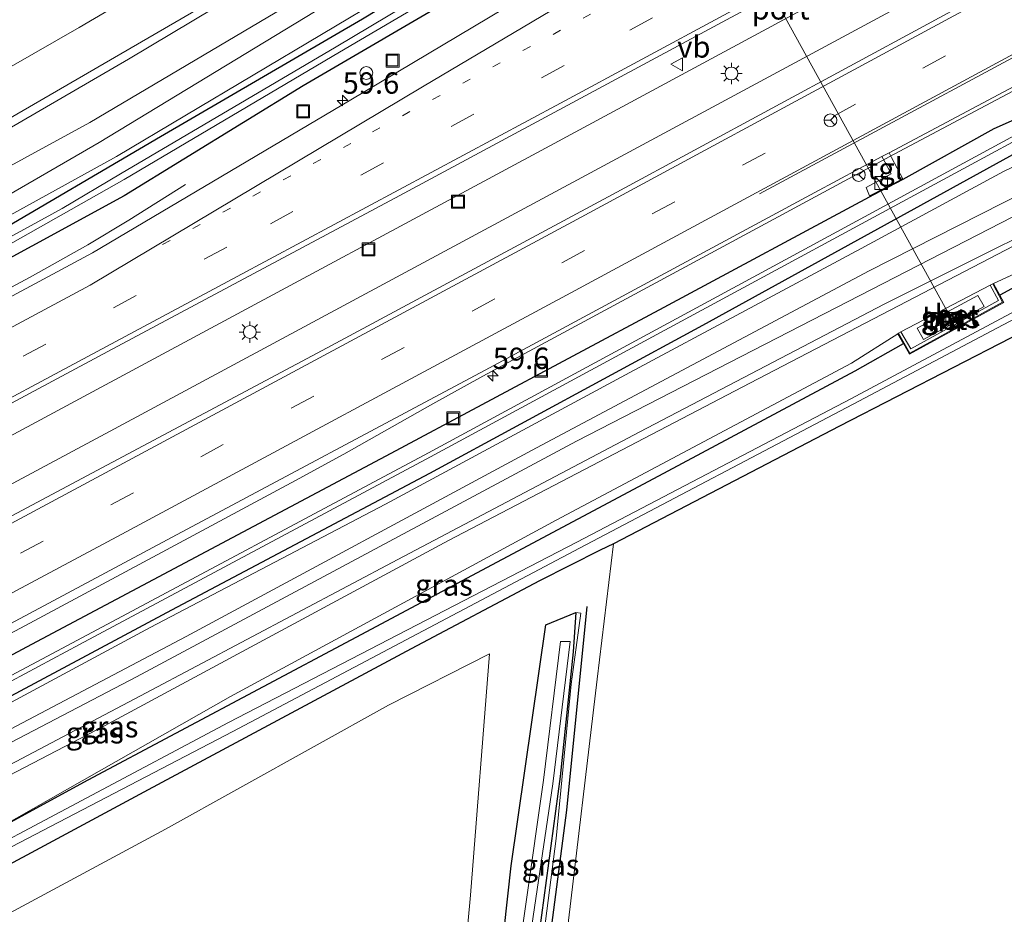
# Model space of a CAD drawing. Units: metres. Extents: x 109996 to 120000, y 393749 to 400001.
# Drawn here: x 113358 to 113473, y 393904 to 394009 of the extents above; entities that cross this region are included whole.
import ezdxf
from ezdxf.enums import TextEntityAlignment as Align

# ---------------------------------------------------------------- set-up
doc = ezdxf.new("R2010")
doc.units = ezdxf.units.M
doc.linetypes.add('VW-1-3_STREEP', pattern=[4, 1, -3])
doc.linetypes.add('VW-3-9_STREEP', pattern=[12, 3, -9])
doc.layers.get('0').update_dxf_attribs({"lineweight": 25})
for name, color, linetype, lineweight in [('B-ME-AM-KILOMETR-S-B1', 7, 'Continuous', 18), ('B-ME-BV-GELEIDECONSTRUCTIE-GELEIDERAIL-L-B1', 213, 'BV-GELEIDERAIL', 18), ('B-ME-GR-BOMENSTRUIKEN-GV-B6', 93, 'Continuous', 18), ('B-ME-GW-KRUINLIJN-L-B1', 93, 'Continuous', 18), ('B-ME-GW-TEENLIJN-L-B1', 93, 'Continuous', 18), ('B-ME-IE-GRASLAND-GV-B6', 93, 'Continuous', 18), ('B-ME-IE-GRONDWERKLIJN-GROND_INGERICHT-GV-B6', 253, 'Continuous', 18), ('B-ME-IE-INRICHTINGSELEMENT-S-B1', 253, 'Continuous', 18), ('B-ME-IE-MEUBILAIR_WEGMEUBILAIR-LICHTMAST-S-B1', 8, 'Continuous', 18), ('B-ME-MW-MUUR-GV-B6', 8, 'IE-TERREINAFSCHEIDING-KUNSTMATIG', 18), ('B-ME-OG-WATER-GV-B6', 153, 'Continuous', 18), ('B-ME-VH-VERH_SOORT-BETON-OVERIG-GV-B6', 8, 'IE-TERREINAFSCHEIDING-NATUURLIJK-HOUTWAL', 18), ('B-ME-VH-VERH_SOORT-BITUMEN-GV-B6', 8, 'IE-TERREINAFSCHEIDING-NATUURLIJK-HOUTWAL', 18), ('B-ME-VH-VERH_SOORT-TEGELS-GV-B6', 8, 'Continuous', 18), ('B-ME-VW-MARKERING-13STREEP-045-L-B1', 255, 'VW-1-3_STREEP', 18), ('B-ME-VW-MARKERING-39STREEP-015-L-B1', 255, 'VW-3-9_STREEP', 18), ('B-ME-VW-MARKERING-STREEP-015-L-B1', 7, 'Continuous', 18), ('B-ME-VW-MEUBILAIR_WEGMEUBILAIR-PORTAAL-L-B1', 8, 'Continuous', 18), ('B-ME-VW-MEUBILAIR_WEGMEUBILAIR-RONA-S-B1', 8, 'Continuous', 18), ('B-ME-VW-MEUBILAIR_WEGMEUBILAIR-VERKEERSBORD-S-B1', 8, 'Continuous', 18)]:
    doc.layers.add(name, color=color, linetype=linetype, lineweight=lineweight)
doc.layers.add('B-ME-GR-BOMENRIJ-L-B1', color=10, linetype='Continuous')
doc.layers.add('B-ME-GW-INSTEEKWATERGANG-L-B1', color=10, linetype='Continuous')
doc.styles.add('NLCS-ISO', font='NLCS-ISO.TTF')
doc.linetypes.add('BV-GELEIDERAIL', pattern='A,10,-3,[108,NLCS.SHX,S=1,R=0,X=0,Y=0],-3', length=16)
doc.linetypes.add('IE-TERREINAFSCHEIDING-KUNSTMATIG', pattern='A,4,[82,NLCS.SHX,S=0.75,R=90,X=0,Y=0],4,-2', length=10)
doc.linetypes.add('IE-TERREINAFSCHEIDING-NATUURLIJK-HOUTWAL', pattern='A,7,-1.5,[67,NLCS.SHX,S=0.75,R=45,X=0,Y=0],-1.5,7,-1.5,[70,NLCS.SHX,S=0.75,R=0,X=0,Y=0],-1.5', length=20)

# ---------------------------------------------------------------- blocks, each defined once
blk = doc.blocks.new('hecto')
for p, q in [((0, 0.625), (-0.625, 0)), ((0, -0.625), (0, 0.625)), ((-0.625, 0), (0.625, 0)), ((0.625, 0), (0, -0.625))]:
    blk.add_line(p, q)
blk = doc.blocks.new('dtb')
blk.add_circle((0, 0), 0.75)
blk = doc.blocks.new('kast')
blk.add_line((-0.75, -0.75), (0.75, 0.75))
blk.add_lwpolyline([(-0.75, 0.75), (0.75, 0.75), (0.75, -0.75), (-0.75, -0.75)], close=True)
blk = doc.blocks.new('lantaarnpaal')
for p, q in [((0, 0.75), (0, 1.25)), ((-0.75, 0), (-1.25, 0)), ((-0.88, 0.88), (-0.53, 0.53)), ((0.53, 0.53), (0.88, 0.88)), ((0.75, 0), (1.25, 0)), ((-0.53, -0.53), (-0.88, -0.88)), ((0, -0.75), (0, -1.25)), ((0.53, -0.53), (0.88, -0.88))]:
    blk.add_line(p, q)
blk.add_circle((0, 0), 0.75)
blk = doc.blocks.new('put')
for p, q in [((0.75, 0.75), (-0.75, 0.75)), ((-0.75, 0.75), (-0.75, -0.75)), ((0.75, -0.75), (0.75, 0.75)), ((-0.75, -0.75), (0.75, -0.75))]:
    blk.add_line(p, q)
blk.add_lwpolyline([(-0.625, 0.625), (0.625, 0.625), (0.625, -0.625), (-0.625, -0.625)], close=True)
blk = doc.blocks.new('verkeersbord')
for p, q in [((0, 0.75), (-0.75, -0.625)), ((0.75, -0.625), (0, 0.75)), ((-0.75, -0.625), (0.75, -0.625))]:
    blk.add_line(p, q)
blk = doc.blocks.new('wegwijzer')
for q in [(-0.53, -0.53), (0, 0.75), (0.53, -0.53)]:
    blk.add_line((0, 0), q)
blk.add_circle((0, 0), 0.75)

msp = doc.modelspace()

# ---------------------------------------------------------------- linework, layer by layer
at = {"layer": 'B-ME-BV-GELEIDECONSTRUCTIE-GELEIDERAIL-L-B1'}
for points in [[(113493.183, 394033.281, 4.775), (113465.392, 394018.233, 4.771), (113419.645, 393993.523, 4.729), (113373.869, 393968.91, 4.744), (113334.004, 393947.463, 4.732), (113297.496, 393928.032, 4.711), (113258.69, 393907.403, 4.72), (113223.178, 393888.751, 4.598), (113188.31, 393870.318, 4.594), (113158.794, 393854.884, 4.687)], [(113496.152, 394029.156, 4.766), (113473.691, 394016.951, 4.734), (113424.41, 393990.376, 4.773), (113369.254, 393960.716, 4.752), (113323.397, 393936.14, 4.74), (113276.327, 393911.143, 4.717), (113227.977, 393885.596, 4.715), (113189.027, 393865.11, 4.717), (113161.37, 393850.693, 4.705)], [(113504.951, 394015.49, 4.6), (113495.847, 394010.985, 4.608), (113476.76, 394001.525, 4.612), (113460.403, 393992.835, 4.638), (113446.333, 393985.219, 4.614), (113412.33, 393966.881, 4.605), (113406.469, 393963.63, 4.428), (113396.086, 393957.769, 3.789)], [(113377.5586, 393989.3075, 3.862), (113370.9588, 393985.1074, 4.3446), (113366.1567, 393982.2471, 4.5539), (113359.3996, 393978.4755, 4.556), (113344.7629, 393970.6254, 4.5629), (113333.6038, 393964.6385, 4.5303), (113319.3707, 393957.0209, 4.5445), (113308.4735, 393951.2353, 4.5548), (113289.5169, 393941.1419, 4.5328), (113277.2622, 393934.6432, 4.5507), (113269.3794, 393930.4697, 4.5543), (113251.4894, 393921.0178, 4.5393), (113229.5742, 393909.3969, 4.576), (113213.4799, 393900.8987, 4.5568), (113201.4966, 393894.5781, 4.5461), (113190.2486, 393888.683, 4.5366), (113173.9558, 393880.0929, 4.5195), (113157.4787, 393871.4308, 4.5395), (113150.7806, 393867.9746, 4.5305)], [(113082.7572, 393791.7529, 4.1473), (113085.1888, 393793.175, 4.3174), (113089.2664, 393795.5134, 4.5444), (113094.3515, 393798.2717, 4.6025), (113106.1971, 393804.4779, 4.5694), (113121.4599, 393812.3968, 4.5711), (113143.3652, 393823.8734, 4.5991), (113160.2787, 393832.7561, 4.5541), (113182.0569, 393844.188, 4.5534), (113198.5501, 393852.8311, 4.5474), (113221.813, 393864.9858, 4.5464), (113243.2422, 393876.2792, 4.5433), (113263.5808, 393886.9551, 4.5319), (113272.8983, 393891.984, 4.5317), (113292.2231, 393902.2579, 4.529), (113315.0811, 393914.4091, 4.5452), (113329.8462, 393922.2881, 4.5424), (113346.3032, 393931.0175, 4.5408), (113359.3879, 393938.0155, 4.5105), (113375.8386, 393946.8522, 4.5427), (113390.4349, 393954.6702, 4.5346), (113396.086, 393957.769, 4.5239)]]:
    msp.add_polyline3d(points, dxfattribs=at)
at = {"layer": 'B-ME-GR-BOMENRIJ-L-B1'}
msp.add_polyline3d([(113424.475, 393939.974, 5.077), (113422.108, 393916.165, 4.825), (113417.731, 393882.687, 4.4), (113416.827, 393871.01, 4.378)], dxfattribs=at)
at = {"layer": 'B-ME-GR-BOMENSTRUIKEN-GV-B6'}
msp.add_polyline3d([(113356.539, 393895.845, 4.567), (113348.737, 393896.917, 4.645), (113347.827, 393899.217, 4.636), (113375.228, 393913.911, 4.498), (113401.296, 393928.428, 4.361), (113413.093, 393934.428, 4.363), (113410.894, 393906.225, 4.375), (113408.823, 393883.778, 4.266), (113406.505, 393871.298, 4.666), (113403.05, 393874.181, 4.802), (113396.615, 393879.257, 4.741), (113389.384, 393884.222, 4.758), (113378.278, 393891.007, 4.552), (113368.083, 393893.88, 4.56), (113356.539, 393895.845, 4.567)], dxfattribs=at)
at = {"layer": 'B-ME-GW-INSTEEKWATERGANG-L-B1'}
for p, q in [((113483.486, 393982.153, 5.038), (113472.732, 393976.363, 5.011)), ((113455.849, 393967.506, 4.919), (113461.475, 393970.719, 5.174)), ((113419.671, 393937.827, 4.4), (113423.208, 393939.261, 4.318))]:
    msp.add_line(p, q, dxfattribs=at)
for points in [[(113165.124, 393883.063, 3.525), (113173.146, 393887.685, 3.552), (113198.028, 393900.548, 3.55), (113228.938, 393916.385, 3.576), (113260.261, 393932.822, 3.58), (113285.593, 393946.649, 3.575), (113318.893, 393963.769, 3.424), (113354.329, 393982.967, 3.542), (113374.635, 393994.918, 3.594), (113398.274, 394008.639, 3.546), (113422.305, 394023.231, 3.546), (113452.829, 394040.65, 3.545), (113478.876, 394055.433, 3.545)], [(113480.713, 394052.602, 3.545), (113465.555, 394043.841, 3.552), (113436.809, 394027.762, 3.556), (113410.211, 394011.896, 3.497), (113391.335, 394000.814, 3.398), (113370.384, 393987.98, 3.525), (113337.57, 393970.062, 3.49), (113306.072, 393953.202, 3.534), (113277.555, 393937.552, 3.533), (113250.684, 393923.508, 3.533), (113214.774, 393904.569, 3.555), (113182.158, 393887.462, 3.5), (113149.716, 393870.259, 3.51)], [(113170.729, 393835.464, 3.626), (113180.292, 393840.405, 3.616), (113221.07, 393861.834, 3.665), (113253.638, 393879.14, 3.68), (113296.352, 393902.008, 3.694), (113323.671, 393916.291, 3.687), (113359.601, 393935.548, 3.702), (113401.593, 393957.878, 3.683), (113433.522, 393974.961, 3.633), (113458.034, 393988.13, 3.683), (113461.443, 393989.902, 3.603), (113472.083, 393995.846, 3.702), (113485.512, 394001.812, 3.636), (113506.167, 394011.119, 3.603), (113507.459, 394011.704, 3.6)], [(113508.989, 394009.368, 3.467), (113480.797, 393996.37, 3.683), (113438.011, 393972.813, 3.738), (113406.106, 393955.517, 3.702), (113375.937, 393939.522, 3.698), (113347.713, 393924.441, 3.593), (113320.117, 393909.72, 3.582), (113270.022, 393882.938, 3.52), (113213.303, 393853.043, 3.538), (113182.399, 393837.028, 3.612), (113172.818, 393832.065, 3.567)], [(113518.705, 393994.565, 5.148), (113511.265, 393990.641, 5.137), (113480.649, 393974.74, 5.077), (113454.006, 393961.026, 4.832), (113427.586, 393947.275, 4.775), (113426.033, 393946.56, 4.687), (113418.941, 393942.963, 4.416), (113403.948, 393935.017, 4.213), (113373.206, 393918.519, 4.363), (113343.714, 393902.667, 4.516), (113311.406, 393885.332, 4.81), (113279.311, 393868.5, 4.863), (113272.374, 393865.17, 4.764), (113254.295, 393856.325, 4.554), (113236.604, 393847.745, 4.498), (113229.312, 393843.91, 4.66), (113220.259, 393839.321, 4.726), (113199.194, 393828.658, 4.769), (113180.511, 393819.387, 4.57)], [(113218.005, 393843.053, 4.543), (113226.247, 393847.161, 4.593), (113247.452, 393857.808, 4.545), (113292.471, 393880.894, 4.647), (113324.085, 393897.566, 4.658), (113354.07, 393913.101, 4.523), (113366.201, 393919.696, 4.69), (113396.951, 393936.052, 4.796), (113432.294, 393954.923, 4.869), (113455.849, 393967.506, 4.919)], [(113423.208, 393939.261, 4.318), (113422.862, 393934.669, 4.318), (113421.361, 393920.092, 4.21), (113418.621, 393899.832, 4.21), (113416.699, 393880.214, 4.312), (113415.707, 393865.89, 4.466), (113417.642, 393861.764, 4.505), (113422.784, 393854.172, 4.462), (113431.785, 393841.896, 4.233), (113431.638, 393840.481, 4.416), (113429.412, 393838.693, 4.665), (113428.413, 393839.151, 4.665), (113420.267, 393849.642, 4.699), (113410.153, 393864.123, 4.795), (113410.673, 393866.773, 4.621), (113412.8, 393883.778, 4.279), (113415.627, 393909.625, 4.264), (113419.671, 393937.827, 4.4)]]:
    msp.add_polyline3d(points, dxfattribs=at)
at = {"layer": 'B-ME-GW-KRUINLIJN-L-B1'}
for points in [[(113472.88, 394064.526, 7.943), (113445.815, 394048.952, 7.916), (113412.194, 394029.187, 7.88), (113382.641, 394011.926, 7.829), (113355.387, 393996.094, 7.805), (113333.511, 393984.022, 7.765), (113298.737, 393965.112, 7.837), (113270.719, 393949.967, 7.883), (113240.644, 393933.801, 7.924), (113209.98, 393917.795, 7.86), (113196.212, 393910.253, 7.481), (113196.195, 393909.667, 7.479), (113196.535, 393909.297, 7.478), (113214.701, 393919.082, 7.86), (113248.026, 393936.966, 7.854), (113283.098, 393955.482, 7.815), (113313.711, 393972.234, 7.806), (113344.254, 393988.484, 7.819), (113370.897, 394003.946, 7.79), (113388.612, 394014.522, 7.897), (113402.449, 394022.423, 7.837), (113438.859, 394043.855, 7.841), (113473.333, 394063.735, 7.891)], [(113145.709, 393876.175, 4.615), (113175.632, 393891.905, 4.559), (113190.572, 393899.698, 4.536), (113195.607, 393901.984, 4.413), (113224.8, 393917.613, 4.59), (113258.236, 393935.219, 4.6), (113285.591, 393949.558, 4.543), (113315.897, 393966.009, 4.728), (113347.334, 393982.542, 4.709), (113367.499, 393994.206, 4.716), (113397.195, 394012.274, 4.754), (113423.141, 394027.744, 4.773), (113451.93, 394044.367, 4.874), (113476.677, 394058.588, 4.881)], [(113511.943, 394004.857, 5.185), (113498.909, 393999.078, 5.174), (113475.663, 393988.423, 5.167), (113457.49, 393979.214, 5.079), (113418.59, 393958.493, 4.97), (113377.664, 393936.461, 4.854), (113333.649, 393913.277, 4.76), (113283.238, 393886.658, 4.672), (113231.015, 393859.161, 4.64), (113184.201, 393834.278, 4.614), (113174.466, 393829.384, 4.583)], [(113514.06, 394001.665, 7.279), (113476.317, 393983.125, 7.2), (113443.535, 393966.049, 7.155), (113408.321, 393947.664, 7.113), (113368.086, 393926.021, 7.056), (113327.977, 393905.118, 7.111), (113290.888, 393885.362, 7.206), (113247.614, 393862.272, 7.134), (113223.512, 393849.356, 6.924), (113223.32, 393849.671, 6.925), (113223.636, 393850.383, 6.952), (113230.44, 393853.978, 7.086), (113259.614, 393869.549, 7.206), (113289.781, 393885.523, 7.186), (113319.858, 393901.645, 7.152), (113344.533, 393914.852, 7.024), (113372.959, 393929.853, 7.167), (113402.394, 393945.468, 7.185), (113430.685, 393960.358, 7.182), (113459.225, 393975.313, 7.155), (113487.609, 393989.481, 7.255), (113513.463, 394002.455, 7.258)], [(113416.699, 393880.214, 4.312), (113420.884, 393912.826, 4.795), (113422.638, 393930.871, 4.882), (113423.779, 393939.176, 5.024), (113423.208, 393939.261, 4.318)]]:
    msp.add_polyline3d(points, dxfattribs=at)
at = {"layer": 'B-ME-GW-TEENLIJN-L-B1'}
for p, q in [((113482.987, 393982.775, 5.391), (113472.005, 393977.732, 5.767)), ((113471.624, 393977.54, 5.818), (113461.188, 393972.066, 5.775)), ((113460.828, 393971.849, 5.76), (113455.405, 393968.405, 5.363))]:
    msp.add_line(p, q, dxfattribs=at)
for points in [[(113475.526, 394060.603, 4.998), (113466.4, 394055.425, 5.069), (113434.537, 394036.845, 4.919), (113399.499, 394016.189, 4.872), (113366.375, 393996.554, 4.755), (113319.676, 393971.051, 4.806), (113276.759, 393947.619, 4.732), (113239.355, 393927.772, 4.757)], [(113478.079, 394056.617, 3.895), (113463.27, 394048.039, 3.885), (113434.123, 394031.198, 3.695), (113401.459, 394011.613, 3.632), (113369.501, 393992.572, 3.695), (113336.353, 393974.305, 3.71), (113299.438, 393954.553, 3.697), (113264.258, 393935.598, 3.691), (113232.395, 393919.007, 3.688), (113196.653, 393900.17, 3.707), (113192.846, 393898.661, 3.812), (113167.137, 393884.978, 3.694), (113146.972, 393874.121, 3.545)], [(113241.402, 393940.861, 4.436), (113268.738, 393955.706, 4.529), (113289.886, 393967.363, 4.425), (113316.305, 393981.392, 4.428), (113346.276, 393996.832, 4.57), (113365.154, 394007.626, 4.516), (113392.304, 394023.627, 4.636), (113420.585, 394039.854, 4.674)], [(113510.014, 394007.803, 3.551), (113504.652, 394005.381, 3.574), (113486.896, 393997.373, 3.651), (113473.163, 393990.824, 3.716), (113456.55, 393981.808, 3.789), (113429.499, 393967.303, 3.76), (113400.945, 393951.934, 3.709), (113373.427, 393937.483, 3.723), (113338.01, 393918.456, 3.64), (113304.21, 393900.385, 3.633), (113257.461, 393875.304, 3.683), (113214.197, 393852.693, 3.673), (113182.755, 393836.484, 3.698), (113173.17, 393831.493, 3.697)], [(113226.247, 393847.161, 4.593), (113222.43, 393846.101, 4.563), (113219.863, 393846.007, 4.583), (113218.435, 393847.229, 4.613), (113218.51, 393849.109, 4.633), (113221.805, 393852.322, 4.653), (113271.399, 393878.644, 4.803), (113320.157, 393904.713, 4.793), (113371.832, 393931.719, 4.903), (113423.249, 393959.273, 5.003), (113474.275, 393985.493, 5.093), (113512.252, 394004.385, 5.075)], [(113455.405, 393968.405, 5.363), (113420.895, 393950.066, 5.253), (113382.815, 393929.45, 4.843), (113354.07, 393913.101, 4.523)]]:
    msp.add_polyline3d(points, dxfattribs=at)
at = {"layer": 'B-ME-IE-GRASLAND-GV-B6'}
for points in [[(113431.459, 394053.522, 4.58), (113432.282, 394052.648, 4.681), (113435.655, 394048.619, 4.904), (113450.919, 394057.965, 4.623), (113470.041, 394068.879, 4.681), (113472.88, 394064.526, 7.943), (113445.815, 394048.952, 7.916), (113412.194, 394029.187, 7.88), (113382.641, 394011.926, 7.829), (113355.387, 393996.094, 7.805), (113333.511, 393984.022, 7.765), (113298.737, 393965.112, 7.837), (113270.719, 393949.967, 7.883), (113240.644, 393933.801, 7.924)], [(113214.701, 393919.082, 7.86), (113196.535, 393909.297, 7.478), (113196.195, 393909.667, 7.479), (113196.212, 393910.253, 7.481), (113209.98, 393917.795, 7.86), (113240.644, 393933.801, 7.924), (113270.719, 393949.967, 7.883), (113298.737, 393965.112, 7.837), (113333.511, 393984.022, 7.765), (113355.387, 393996.094, 7.805), (113382.641, 394011.926, 7.829), (113412.194, 394029.187, 7.88), (113445.815, 394048.952, 7.916), (113472.88, 394064.526, 7.943), (113473.333, 394063.735, 7.891), (113438.859, 394043.855, 7.841), (113402.449, 394022.423, 7.837), (113388.612, 394014.522, 7.897), (113370.897, 394003.946, 7.79), (113344.254, 393988.484, 7.819), (113313.711, 393972.234, 7.806), (113283.098, 393955.482, 7.815), (113248.026, 393936.966, 7.854), (113214.701, 393919.082, 7.86)], [(113248.026, 393936.966, 7.854), (113283.098, 393955.482, 7.815), (113313.711, 393972.234, 7.806), (113344.254, 393988.484, 7.819), (113370.897, 394003.946, 7.79), (113388.612, 394014.522, 7.897), (113402.449, 394022.423, 7.837), (113438.859, 394043.855, 7.841), (113473.333, 394063.735, 7.891), (113475.526, 394060.603, 4.998), (113466.4, 394055.425, 5.069), (113434.537, 394036.845, 4.919), (113399.499, 394016.189, 4.872), (113366.375, 393996.554, 4.755), (113319.676, 393971.051, 4.806), (113276.759, 393947.619, 4.732), (113239.355, 393927.772, 4.757)], [(113239.355, 393927.772, 4.757), (113276.759, 393947.619, 4.732), (113319.676, 393971.051, 4.806), (113366.375, 393996.554, 4.755), (113399.499, 394016.189, 4.872), (113434.537, 394036.845, 4.919), (113466.4, 394055.425, 5.069), (113475.526, 394060.603, 4.998), (113476.677, 394058.588, 4.881), (113451.93, 394044.367, 4.874), (113423.141, 394027.744, 4.773), (113397.195, 394012.274, 4.754), (113367.499, 393994.206, 4.716), (113347.334, 393982.542, 4.709), (113315.897, 393966.009, 4.728), (113285.591, 393949.558, 4.543), (113258.236, 393935.219, 4.6), (113224.8, 393917.613, 4.59)], [(113224.8, 393917.613, 4.59), (113258.236, 393935.219, 4.6), (113285.591, 393949.558, 4.543), (113315.897, 393966.009, 4.728), (113347.334, 393982.542, 4.709), (113367.499, 393994.206, 4.716), (113397.195, 394012.274, 4.754), (113423.141, 394027.744, 4.773), (113451.93, 394044.367, 4.874), (113476.677, 394058.588, 4.881), (113478.079, 394056.617, 3.895), (113463.27, 394048.039, 3.885), (113434.123, 394031.198, 3.695), (113401.459, 394011.613, 3.632), (113369.501, 393992.572, 3.695), (113336.353, 393974.305, 3.71), (113299.438, 393954.553, 3.697), (113264.258, 393935.598, 3.691), (113232.395, 393919.007, 3.688)], [(113232.395, 393919.007, 3.688), (113264.258, 393935.598, 3.691), (113299.438, 393954.553, 3.697), (113336.353, 393974.305, 3.71), (113369.501, 393992.572, 3.695), (113401.459, 394011.613, 3.632), (113434.123, 394031.198, 3.695), (113463.27, 394048.039, 3.885), (113478.079, 394056.617, 3.895), (113478.876, 394055.433, 3.545), (113452.829, 394040.65, 3.545), (113422.305, 394023.231, 3.546), (113398.274, 394008.639, 3.546), (113374.635, 393994.918, 3.594), (113354.329, 393982.967, 3.542), (113318.893, 393963.769, 3.424), (113285.593, 393946.649, 3.575), (113260.261, 393932.822, 3.58), (113228.938, 393916.385, 3.576)], [(113228.938, 393916.385, 3.576), (113260.261, 393932.822, 3.58), (113285.593, 393946.649, 3.575), (113318.893, 393963.769, 3.424), (113354.329, 393982.967, 3.542), (113374.635, 393994.918, 3.594), (113398.274, 394008.639, 3.546), (113422.305, 394023.231, 3.546), (113452.829, 394040.65, 3.545), (113478.876, 394055.433, 3.545), (113479.57, 394054.385, 2.833), (113462.93, 394044.871, 2.833), (113439.529, 394031.621, 2.833), (113419.48, 394019.904, 2.833), (113395.168, 394005.39, 2.833), (113369.968, 393990.538, 2.833), (113363.158, 393986.478, 2.731), (113334.312, 393970.702, 2.731), (113305.173, 393954.979, 2.731), (113280.366, 393941.894, 2.731), (113255.792, 393928.805, 2.731), (113230.881, 393915.512, 2.731)], [(113239.608, 393919.5, 2.833), (113270.537, 393935.881, 2.833), (113297.001, 393950.032, 2.833), (113321.315, 393962.79, 2.833), (113349.086, 393977.824, 2.833), (113370.412, 393989.856, 2.833), (113395.586, 394004.751, 2.833), (113419.933, 394019.113, 2.833), (113439.731, 394031.052, 2.833), (113462.937, 394044.114, 2.833), (113480.061, 394053.675, 2.833), (113480.713, 394052.602, 3.545), (113465.555, 394043.841, 3.552), (113436.809, 394027.762, 3.556), (113410.211, 394011.896, 3.497), (113391.335, 394000.814, 3.398), (113370.384, 393987.98, 3.525), (113337.57, 393970.062, 3.49), (113306.072, 393953.202, 3.534), (113277.555, 393937.552, 3.533), (113250.684, 393923.508, 3.533)], [(113241.402, 393940.861, 4.436), (113268.738, 393955.706, 4.529), (113289.886, 393967.363, 4.425), (113316.305, 393981.392, 4.428), (113346.276, 393996.832, 4.57), (113365.154, 394007.626, 4.516), (113392.304, 394023.627, 4.636), (113420.585, 394039.854, 4.674), (113418.759, 394044.037, 4.638), (113420.191, 394047.271, 4.575), (113431.459, 394053.522, 4.58)], [(113250.684, 393923.508, 3.533), (113277.555, 393937.552, 3.533), (113306.072, 393953.202, 3.534), (113337.57, 393970.062, 3.49), (113370.384, 393987.98, 3.525), (113391.335, 394000.814, 3.398), (113410.211, 394011.896, 3.497), (113436.809, 394027.762, 3.556), (113465.555, 394043.841, 3.552), (113480.713, 394052.602, 3.545), (113483.27, 394048.655, 3.754), (113464.885, 394038.708, 3.749), (113442.546, 394026.355, 3.705), (113427.436, 394017.42, 3.789), (113396.892, 393999.182, 3.799), (113366.683, 393981.292, 3.81), (113347.965, 393971.229, 3.809), (113307.924, 393949.892, 3.792), (113258.88, 393923.884, 3.76), (113222.272, 393904.435, 3.799)], [(113229.729, 393939.629, 4.338), (113261.98, 393957.004, 4.365), (113270.378, 393962.43, 4.386), (113275.989, 393965.902, 4.386), (113278.916, 393966.444, 4.383), (113297.66, 393976.321, 4.368), (113336.833, 393997.619, 4.508), (113367.387, 394015.46, 4.572), (113402.698, 394036.426, 4.608), (113418.908, 394045.828, 4.575), (113420.191, 394047.271, 4.575), (113418.759, 394044.037, 4.638), (113420.585, 394039.854, 4.674), (113392.304, 394023.627, 4.636), (113365.154, 394007.626, 4.516), (113346.276, 393996.832, 4.57), (113316.305, 393981.392, 4.428), (113289.886, 393967.363, 4.425), (113268.738, 393955.706, 4.529), (113241.402, 393940.861, 4.436)], [(113163.2, 393847.735, 4.074), (113157.043, 393857.67, 4.105), (113178.153, 393868.629, 4.04), (113218.112, 393889.771, 4.01), (113258.179, 393911.066, 4.018), (113292.797, 393929.334, 4.061), (113335.103, 393951.876, 4.083), (113368.482, 393969.764, 4.078), (113402.606, 393987.991, 4.11), (113435.653, 394005.764, 4.123), (113466.17, 394022.199, 4.041), (113491.51, 394036.061, 4.131), (113497.827, 394026.292, 4.095), (113496.888, 394025.75, 4.098), (113464.289, 394008.048, 4.053), (113427.974, 393988.402, 4.035), (113394.124, 393970.198, 4.034), (113365.444, 393954.91, 4.022), (113332.418, 393937.293, 4.023), (113297.679, 393918.751, 4.063), (113265.056, 393901.466, 4.041), (113232.651, 393884.344, 4.008), (113192.865, 393863.393, 4.034), (113163.2, 393847.735, 4.074)], [(113336.009, 393926.655, 3.721), (113375.419, 393947.751, 3.71), (113413.087, 393967.875, 3.744), (113451.111, 393988.359, 3.749), (113458.968, 393992.543, 3.741), (113459.29, 393991.958, 3.723), (113460.038, 393990.54, 3.69), (113457.101, 393988.926, 3.661), (113457.524, 393987.945, 3.624), (113461.422, 393989.97, 3.603), (113460.068, 393992.432, 3.685), (113459.8, 393992.986, 3.74), (113478.057, 394002.708, 3.721), (113504.613, 394015.897, 3.746), (113507.459, 394011.704, 3.6), (113506.167, 394011.119, 3.603), (113485.512, 394001.812, 3.636), (113472.083, 393995.846, 3.702), (113461.443, 393989.902, 3.603), (113458.034, 393988.13, 3.683), (113433.522, 393974.961, 3.633), (113401.593, 393957.878, 3.683), (113359.601, 393935.548, 3.702), (113323.671, 393916.291, 3.687)], [(113221.07, 393861.834, 3.665), (113253.638, 393879.14, 3.68), (113296.352, 393902.008, 3.694), (113323.671, 393916.291, 3.687), (113359.601, 393935.548, 3.702), (113401.593, 393957.878, 3.683), (113433.522, 393974.961, 3.633), (113458.034, 393988.13, 3.683), (113461.443, 393989.902, 3.603), (113472.083, 393995.846, 3.702), (113485.512, 394001.812, 3.636), (113506.167, 394011.119, 3.603), (113507.459, 394011.704, 3.6), (113508.096, 394010.737, 2.809), (113478.18, 393997.048, 2.701), (113445.348, 393979.249, 2.701), (113405.96, 393957.92, 2.701), (113364.962, 393936.014, 2.701), (113328.72, 393916.716, 2.701), (113298.107, 393900.384, 2.582), (113260.396, 393880.277, 2.582), (113224.21, 393861.358, 2.582)], [(113172.105, 393833.274, 2.519), (113197.711, 393846.839, 2.582), (113224.479, 393860.773, 2.582), (113260.576, 393879.839, 2.582), (113298.224, 393899.907, 2.582), (113328.99, 393916.13, 2.701), (113353.981, 393929.523, 2.701), (113365.181, 393935.513, 2.701), (113406.208, 393957.465, 2.701), (113445.622, 393978.752, 2.701), (113478.467, 393996.531, 2.701), (113508.458, 394010.178, 2.809), (113508.989, 394009.368, 3.467), (113480.797, 393996.37, 3.683), (113438.011, 393972.813, 3.738), (113406.106, 393955.517, 3.702), (113375.937, 393939.522, 3.698), (113347.713, 393924.441, 3.593), (113320.117, 393909.72, 3.582), (113270.022, 393882.938, 3.52), (113213.303, 393853.043, 3.538), (113182.399, 393837.028, 3.612), (113172.818, 393832.065, 3.567), (113172.105, 393833.274, 2.519)], [(113213.303, 393853.043, 3.538), (113270.022, 393882.938, 3.52), (113320.117, 393909.72, 3.582), (113347.713, 393924.441, 3.593), (113375.937, 393939.522, 3.698), (113406.106, 393955.517, 3.702), (113438.011, 393972.813, 3.738), (113480.797, 393996.37, 3.683), (113508.989, 394009.368, 3.467), (113510.014, 394007.803, 3.551), (113504.652, 394005.381, 3.574), (113486.896, 393997.373, 3.651), (113473.163, 393990.824, 3.716), (113456.55, 393981.808, 3.789), (113429.499, 393967.303, 3.76), (113400.945, 393951.934, 3.709), (113373.427, 393937.483, 3.723), (113338.01, 393918.456, 3.64), (113304.21, 393900.385, 3.633), (113257.461, 393875.304, 3.683), (113214.197, 393852.693, 3.673)], [(113214.197, 393852.693, 3.673), (113257.461, 393875.304, 3.683), (113304.21, 393900.385, 3.633), (113338.01, 393918.456, 3.64), (113373.427, 393937.483, 3.723), (113400.945, 393951.934, 3.709), (113429.499, 393967.303, 3.76), (113456.55, 393981.808, 3.789), (113473.163, 393990.824, 3.716), (113486.896, 393997.373, 3.651), (113504.652, 394005.381, 3.574), (113510.014, 394007.803, 3.551), (113511.943, 394004.857, 5.185), (113498.909, 393999.078, 5.174), (113475.663, 393988.423, 5.167), (113457.49, 393979.214, 5.079), (113418.59, 393958.493, 4.97), (113377.664, 393936.461, 4.854), (113333.649, 393913.277, 4.76), (113283.238, 393886.658, 4.672), (113231.015, 393859.161, 4.64)], [(113231.015, 393859.161, 4.64), (113283.238, 393886.658, 4.672), (113333.649, 393913.277, 4.76), (113377.664, 393936.461, 4.854), (113418.59, 393958.493, 4.97), (113457.49, 393979.214, 5.079), (113475.663, 393988.423, 5.167), (113498.909, 393999.078, 5.174), (113511.943, 394004.857, 5.185), (113512.252, 394004.385, 5.075), (113474.275, 393985.493, 5.093), (113423.249, 393959.273, 5.003), (113371.832, 393931.719, 4.903), (113320.157, 393904.713, 4.793), (113271.399, 393878.644, 4.803), (113221.805, 393852.322, 4.653)], [(113221.805, 393852.322, 4.653), (113271.399, 393878.644, 4.803), (113320.157, 393904.713, 4.793), (113371.832, 393931.719, 4.903), (113423.249, 393959.273, 5.003), (113474.275, 393985.493, 5.093), (113512.252, 394004.385, 5.075), (113513.463, 394002.455, 7.258), (113487.609, 393989.481, 7.255), (113459.225, 393975.313, 7.155), (113430.685, 393960.358, 7.182), (113402.394, 393945.468, 7.185), (113372.959, 393929.853, 7.167), (113344.533, 393914.852, 7.024), (113319.858, 393901.645, 7.152), (113289.781, 393885.523, 7.186), (113259.614, 393869.549, 7.206), (113230.44, 393853.978, 7.086)], [(113514.06, 394001.665, 7.279), (113476.317, 393983.125, 7.2), (113443.535, 393966.049, 7.155), (113408.321, 393947.664, 7.113), (113368.086, 393926.021, 7.056), (113327.977, 393905.118, 7.111), (113290.888, 393885.362, 7.206), (113247.614, 393862.272, 7.134), (113223.512, 393849.356, 6.924), (113223.32, 393849.671, 6.925), (113223.636, 393850.383, 6.952), (113230.44, 393853.978, 7.086), (113259.614, 393869.549, 7.206), (113289.781, 393885.523, 7.186), (113319.858, 393901.645, 7.152), (113344.533, 393914.852, 7.024), (113372.959, 393929.853, 7.167), (113402.394, 393945.468, 7.185), (113430.685, 393960.358, 7.182), (113459.225, 393975.313, 7.155), (113487.609, 393989.481, 7.255), (113513.463, 394002.455, 7.258), (113514.06, 394001.665, 7.279)], [(113247.614, 393862.272, 7.134), (113290.888, 393885.362, 7.206), (113327.977, 393905.118, 7.111), (113368.086, 393926.021, 7.056), (113408.321, 393947.664, 7.113), (113443.535, 393966.049, 7.155), (113476.317, 393983.125, 7.2), (113514.06, 394001.665, 7.279), (113515.497, 393999.43, 5.364), (113482.987, 393982.775, 5.391), (113472.005, 393977.732, 5.767), (113471.916, 393977.685, 5.767), (113471.624, 393977.54, 5.818), (113461.188, 393972.066, 5.775), (113460.915, 393971.899, 5.76), (113460.828, 393971.849, 5.76)], [(113472.005, 393977.732, 5.767), (113482.987, 393982.775, 5.391), (113515.497, 393999.43, 5.364), (113515.828, 393998.924, 5.106), (113504.606, 393993.29, 5.159), (113483.486, 393982.153, 5.038), (113472.732, 393976.363, 5.011), (113472.005, 393977.732, 5.767)], [(113324.085, 393897.566, 4.658), (113354.07, 393913.101, 4.523), (113366.201, 393919.696, 4.69), (113396.951, 393936.052, 4.796), (113432.294, 393954.923, 4.869), (113455.849, 393967.506, 4.919), (113461.475, 393970.719, 5.174), (113462.199, 393969.456, 4.519), (113473.197, 393975.489, 4.527), (113472.732, 393976.363, 5.011), (113483.486, 393982.153, 5.038), (113504.606, 393993.29, 5.159), (113515.828, 393998.924, 5.106), (113517.157, 393996.964, 3.737), (113486.459, 393980.868, 3.727), (113455.321, 393964.216, 3.661), (113423.304, 393947.49, 3.535), (113382.614, 393926.406, 3.532), (113349.435, 393908.799, 3.489), (113314.473, 393890.425, 3.483)], [(113315.093, 393889.217, 3.483), (113349.811, 393907.99, 3.489), (113383.111, 393925.353, 3.532), (113423.617, 393946.787, 3.535), (113455.603, 393963.609, 3.661), (113486.692, 393980.059, 3.727), (113517.584, 393996.215, 3.737), (113518.705, 393994.565, 5.148), (113511.265, 393990.641, 5.137), (113480.649, 393974.74, 5.077), (113454.006, 393961.026, 4.832), (113427.586, 393947.275, 4.775), (113426.033, 393946.56, 4.687), (113418.941, 393942.963, 4.416), (113403.948, 393935.017, 4.213), (113373.206, 393918.519, 4.363), (113343.714, 393902.667, 4.516)], [(113471.624, 393977.54, 5.818), (113472.573, 393975.711, 5.784), (113462.349, 393970.063, 5.771), (113461.188, 393972.066, 5.775), (113471.624, 393977.54, 5.818)], [(113463.096, 393972.48, 5.808), (113463.813, 393971.159, 5.85), (113470.916, 393975.022, 5.831), (113470.156, 393976.318, 5.805), (113463.096, 393972.48, 5.808)], [(113460.828, 393971.849, 5.76), (113455.405, 393968.405, 5.363), (113420.895, 393950.066, 5.253), (113382.815, 393929.45, 4.843), (113354.07, 393913.101, 4.523), (113324.085, 393897.566, 4.658), (113292.471, 393880.894, 4.647), (113247.452, 393857.808, 4.545)], [(113461.475, 393970.719, 5.174), (113455.849, 393967.506, 4.919), (113432.294, 393954.923, 4.869), (113396.951, 393936.052, 4.796), (113366.201, 393919.696, 4.69), (113354.07, 393913.101, 4.523), (113382.815, 393929.45, 4.843), (113420.895, 393950.066, 5.253), (113455.405, 393968.405, 5.363), (113460.828, 393971.849, 5.76), (113461.475, 393970.719, 5.174)], [(113236.604, 393847.745, 4.498), (113254.295, 393856.325, 4.554), (113272.374, 393865.17, 4.764), (113279.311, 393868.5, 4.863), (113311.406, 393885.332, 4.81), (113343.714, 393902.667, 4.516), (113373.206, 393918.519, 4.363), (113403.948, 393935.017, 4.213), (113418.941, 393942.963, 4.416), (113426.033, 393946.56, 4.687), (113427.586, 393947.275, 4.775), (113425.692, 393931.45, 4.719), (113422.127, 393901.608, 4.437), (113419.584, 393876.337, 4.262), (113419.792, 393866.952, 4.28), (113420.878, 393860.436, 4.267), (113423.718, 393854.209, 4.207)], [(113431.785, 393841.896, 4.233), (113431.638, 393840.481, 4.416), (113429.412, 393838.693, 4.665), (113428.413, 393839.151, 4.665), (113420.267, 393849.642, 4.699), (113410.153, 393864.123, 4.795), (113410.673, 393866.773, 4.621), (113412.8, 393883.778, 4.279), (113415.627, 393909.625, 4.264), (113419.671, 393937.827, 4.4), (113423.208, 393939.261, 4.318), (113422.862, 393934.669, 4.318), (113421.361, 393920.092, 4.21), (113418.621, 393899.832, 4.21), (113416.699, 393880.214, 4.312), (113415.707, 393865.89, 4.466), (113417.642, 393861.764, 4.505), (113422.784, 393854.172, 4.462), (113431.785, 393841.896, 4.233)], [(113416.699, 393880.214, 4.312), (113420.884, 393912.826, 4.795), (113422.638, 393930.871, 4.882), (113423.779, 393939.176, 5.024), (113423.208, 393939.261, 4.318), (113419.671, 393937.827, 4.4), (113415.627, 393909.625, 4.264), (113412.8, 393883.778, 4.279)], [(113420.884, 393912.826, 4.795), (113416.699, 393880.214, 4.312), (113418.621, 393899.832, 4.21), (113421.361, 393920.092, 4.21), (113422.862, 393934.669, 4.318), (113423.208, 393939.261, 4.318), (113423.779, 393939.176, 5.024), (113422.638, 393930.871, 4.882), (113420.884, 393912.826, 4.795)], [(113429.983, 393841.779, 3.589), (113414.006, 393864.565, 3.489), (113416.387, 393891.381, 3.565), (113420.492, 393919.246, 3.565), (113422.542, 393935.857, 3.75), (113421.394, 393935.85, 3.75), (113419.429, 393919.665, 3.565), (113415.406, 393891.476, 3.565), (113412.176, 393864.115, 3.489), (113428.924, 393840.961, 3.589), (113429.983, 393841.779, 3.589)], [(113347.827, 393899.217, 4.636), (113348.737, 393896.917, 4.645), (113356.539, 393895.845, 4.567), (113360.873, 393893.555, 4.795), (113371.564, 393891.618, 4.779), (113378.278, 393891.007, 4.552), (113389.384, 393884.222, 4.758), (113396.615, 393879.257, 4.741), (113403.05, 393874.181, 4.802), (113406.505, 393871.298, 4.666), (113408.823, 393883.778, 4.266), (113410.894, 393906.225, 4.375), (113413.093, 393934.428, 4.363), (113401.296, 393928.428, 4.361), (113375.228, 393913.911, 4.498), (113347.827, 393899.217, 4.636)]]:
    msp.add_polyline3d(points, dxfattribs=at)
at = {"layer": 'B-ME-IE-GRONDWERKLIJN-GROND_INGERICHT-GV-B6'}
msp.add_polyline3d([(113422.127, 393901.608, 4.437), (113425.692, 393931.45, 4.719), (113427.586, 393947.275, 4.775), (113454.006, 393961.026, 4.832), (113480.649, 393974.74, 5.077), (113511.265, 393990.641, 5.137), (113518.705, 393994.565, 5.148), (113591.415, 393883.299, 4.853)], dxfattribs=at)
at = {"layer": 'B-ME-MW-MUUR-GV-B6'}
msp.add_polyline3d([(113461.475, 393970.719, 5.174), (113460.828, 393971.849, 5.76), (113460.915, 393971.899, 5.76), (113462.237, 393969.591, 5.777), (113473.063, 393975.529, 5.837), (113471.916, 393977.685, 5.767), (113472.005, 393977.732, 5.767), (113472.732, 393976.363, 5.011), (113473.197, 393975.489, 4.527), (113462.199, 393969.456, 4.519), (113461.475, 393970.719, 5.174)], dxfattribs=at)
at = {"layer": 'B-ME-OG-WATER-GV-B6'}
for points in [[(113230.881, 393915.512, 2.731), (113255.792, 393928.805, 2.731), (113280.366, 393941.894, 2.731), (113305.173, 393954.979, 2.731), (113334.312, 393970.702, 2.731), (113363.158, 393986.478, 2.731), (113369.968, 393990.538, 2.833), (113395.168, 394005.39, 2.833), (113419.48, 394019.904, 2.833), (113439.529, 394031.621, 2.833), (113462.93, 394044.871, 2.833), (113479.57, 394054.385, 2.833), (113480.061, 394053.675, 2.833), (113462.937, 394044.114, 2.833), (113439.731, 394031.052, 2.833), (113419.933, 394019.113, 2.833), (113395.586, 394004.751, 2.833), (113370.412, 393989.856, 2.833), (113349.086, 393977.824, 2.833), (113321.315, 393962.79, 2.833), (113297.001, 393950.032, 2.833), (113270.537, 393935.881, 2.833), (113239.608, 393919.5, 2.833)], [(113172.105, 393833.274, 2.519), (113171.764, 393833.78, 2.519), (113197.505, 393847.319, 2.582), (113224.21, 393861.358, 2.582), (113260.396, 393880.277, 2.582), (113298.107, 393900.384, 2.582), (113328.72, 393916.716, 2.701), (113364.962, 393936.014, 2.701), (113405.96, 393957.92, 2.701), (113445.348, 393979.249, 2.701), (113478.18, 393997.048, 2.701), (113508.096, 394010.737, 2.809), (113508.458, 394010.178, 2.809), (113478.467, 393996.531, 2.701), (113445.622, 393978.752, 2.701), (113406.208, 393957.465, 2.701), (113365.181, 393935.513, 2.701), (113353.981, 393929.523, 2.701), (113328.99, 393916.13, 2.701), (113298.224, 393899.907, 2.582), (113260.576, 393879.839, 2.582), (113224.479, 393860.773, 2.582), (113197.711, 393846.839, 2.582), (113172.105, 393833.274, 2.519)], [(113227.876, 393846.031, 3.441), (113254.475, 393859.343, 3.449), (113284.138, 393874.347, 3.458), (113314.473, 393890.425, 3.483), (113349.435, 393908.799, 3.489), (113382.614, 393926.406, 3.532), (113423.304, 393947.49, 3.535), (113455.321, 393964.216, 3.661), (113486.459, 393980.868, 3.727), (113517.157, 393996.964, 3.737), (113517.584, 393996.215, 3.737), (113486.692, 393980.059, 3.727), (113455.603, 393963.609, 3.661), (113423.617, 393946.787, 3.535), (113383.111, 393925.353, 3.532), (113349.811, 393907.99, 3.489), (113315.093, 393889.217, 3.483), (113284.601, 393873.303, 3.458), (113254.912, 393858.485, 3.449), (113228.244, 393845.189, 3.441)], [(113429.983, 393841.779, 3.589), (113428.924, 393840.961, 3.589), (113412.176, 393864.115, 3.489), (113415.406, 393891.476, 3.565), (113419.429, 393919.665, 3.565), (113421.394, 393935.85, 3.75), (113422.542, 393935.857, 3.75), (113420.492, 393919.246, 3.565), (113416.387, 393891.381, 3.565), (113414.006, 393864.565, 3.489), (113429.983, 393841.779, 3.589)]]:
    msp.add_polyline3d(points, dxfattribs=at)
at = {"layer": 'B-ME-VH-VERH_SOORT-BETON-OVERIG-GV-B6'}
for points in [[(113460.915, 393971.899, 5.76), (113461.188, 393972.066, 5.775), (113462.349, 393970.063, 5.771), (113472.573, 393975.711, 5.784), (113471.624, 393977.54, 5.818), (113471.916, 393977.685, 5.767), (113473.063, 393975.529, 5.837), (113462.237, 393969.591, 5.777), (113460.915, 393971.899, 5.76)], [(113470.916, 393975.022, 5.831), (113463.813, 393971.159, 5.85), (113463.096, 393972.48, 5.808), (113470.156, 393976.318, 5.805), (113470.916, 393975.022, 5.831)]]:
    msp.add_polyline3d(points, dxfattribs=at)
at = {"layer": 'B-ME-VH-VERH_SOORT-BITUMEN-GV-B6'}
for points in [[(113222.272, 393904.435, 3.799), (113258.88, 393923.884, 3.76), (113307.924, 393949.892, 3.792), (113347.965, 393971.229, 3.809), (113366.683, 393981.292, 3.81), (113396.892, 393999.182, 3.799), (113427.436, 394017.42, 3.789), (113442.546, 394026.355, 3.705), (113464.885, 394038.708, 3.749), (113483.27, 394048.655, 3.754), (113484.984, 394046.123, 3.849), (113487.088, 394042.814, 3.975), (113489.227, 394039.678, 4.05), (113491.076, 394036.632, 4.097), (113491.51, 394036.061, 4.131), (113466.17, 394022.199, 4.041), (113435.653, 394005.764, 4.123), (113402.606, 393987.991, 4.11), (113368.482, 393969.764, 4.078), (113335.103, 393951.876, 4.083), (113292.797, 393929.334, 4.061), (113258.179, 393911.066, 4.018), (113218.112, 393889.771, 4.01)], [(113232.651, 393884.344, 4.008), (113265.056, 393901.466, 4.041), (113297.679, 393918.751, 4.063), (113332.418, 393937.293, 4.023), (113365.444, 393954.91, 4.022), (113394.124, 393970.198, 4.034), (113427.974, 393988.402, 4.035), (113464.289, 394008.048, 4.053), (113496.888, 394025.75, 4.098), (113497.827, 394026.292, 4.095), (113498.255, 394025.719, 4.043), (113500.261, 394022.696, 3.971), (113502.258, 394019.566, 3.948), (113502.663, 394018.948, 3.878), (113504.613, 394015.897, 3.746), (113478.057, 394002.708, 3.721), (113459.8, 393992.986, 3.74), (113458.968, 393992.543, 3.741), (113451.111, 393988.359, 3.749), (113413.087, 393967.875, 3.744), (113375.419, 393947.751, 3.71), (113336.009, 393926.655, 3.721), (113288.46, 393901.269, 3.738), (113244.192, 393877.879, 3.76)]]:
    msp.add_polyline3d(points, dxfattribs=at)
at = {"layer": 'B-ME-VH-VERH_SOORT-TEGELS-GV-B6'}
msp.add_polyline3d([(113459.8, 393992.986, 3.74), (113460.068, 393992.432, 3.685), (113461.422, 393989.97, 3.603), (113457.524, 393987.945, 3.624), (113457.101, 393988.926, 3.661), (113460.038, 393990.54, 3.69), (113459.29, 393991.958, 3.723), (113458.968, 393992.543, 3.741), (113459.8, 393992.986, 3.74)], dxfattribs=at)
at = {"layer": 'B-ME-VW-MARKERING-13STREEP-045-L-B1'}
msp.add_polyline3d([(113374.884, 393982.268, 3.908), (113399.409, 393995.431, 3.927), (113452.801, 394024.286, 3.928), (113487.088, 394042.814, 3.975)], dxfattribs=at)
at = {"layer": 'B-ME-VW-MARKERING-39STREEP-015-L-B1'}
for points in [[(113489.227, 394039.678, 4.05), (113463.802, 394025.909, 4.023), (113421.831, 394003.196, 4.023), (113382.388, 393981.964, 4.029), (113340.272, 393959.394, 3.997), (113308.483, 393942.444, 3.986), (113276.829, 393925.605, 3.98), (113234.446, 393903.189, 3.978), (113192.059, 393880.829, 3.95), (113154.856, 393861.363, 4.014)], [(113500.261, 394022.696, 3.971), (113498.04, 394021.459, 3.971), (113455.888, 393998.665, 3.938), (113413.71, 393975.913, 4.003), (113371.502, 393953.258, 4), (113329.109, 393930.576, 3.97), (113286.449, 393907.906, 3.949), (113244.075, 393885.524, 3.976), (113201.73, 393863.189, 3.964), (113165.424, 393844.096, 3.979)]]:
    msp.add_polyline3d(points, dxfattribs=at)
at = {"layer": 'B-ME-VW-MARKERING-STREEP-015-L-B1'}
msp.add_line((113422.615, 393976.642, 3.867), (113488.552, 394012.207, 3.879), dxfattribs=at)
for points in [[(113484.984, 394046.123, 3.849), (113443.709, 394023.546, 3.808), (113405.272, 394000.707, 3.864), (113366.433, 393977.537, 3.925), (113333.92, 393960.118, 3.894), (113284.6, 393933.855, 3.874), (113239.288, 393909.86, 3.82), (113186.548, 393882.065, 3.875), (113152.978, 393864.348, 3.862)], [(113156.735, 393858.235, 4.071), (113201.803, 393881.952, 4.021), (113237.099, 393900.574, 4.057), (113286.901, 393926.899, 4.031), (113333.958, 393951.957, 4.024), (113383.606, 393978.534, 4.105), (113421.383, 393998.81, 4.091), (113459.563, 394019.417, 4.014), (113491.076, 394036.632, 4.097)], [(113498.255, 394025.719, 4.043), (113460.513, 394005.291, 4.062), (113423.305, 393985.217, 4.061), (113379.76, 393961.777, 4.055), (113339.306, 393940.074, 3.991), (113289.868, 393913.769, 4.02), (113245.92, 393890.516, 4.012), (113196.992, 393864.839, 4.008), (113163.43, 393847.156, 4.032)], [(113444.668, 393988.187, 3.862), (113488.697, 394011.921, 3.843), (113502.663, 394018.948, 3.878)], [(113167.306, 393840.971, 3.908), (113214.024, 393865.548, 3.876), (113261.247, 393890.476, 3.876), (113315.256, 393919.073, 3.822), (113370.11, 393948.414, 3.828), (113422.615, 393976.642, 3.867)]]:
    msp.add_polyline3d(points, dxfattribs=at)
at = {"layer": 'B-ME-VW-MEUBILAIR_WEGMEUBILAIR-PORTAAL-L-B1'}
msp.add_line((113427.265, 394045.871, 13.302), (113466.977, 393973.783, 13.287), dxfattribs=at)

# ---------------------------------------------------------------- block references
at = {"layer": 'B-ME-AM-KILOMETR-S-B1', "rotation": 90}
for p in [(113395.93, 393999.121, 3.797), (113413.479, 393966.936, 3.752)]:
    msp.add_blockref('hecto', p, dxfattribs=at)
at = {"layer": 'B-ME-IE-INRICHTINGSELEMENT-S-B1', "rotation": 90}
for name, p in [('put', (113401.774, 394003.772, 3.681)), ('dtb', (113398.699, 394002.331, 3.887)), ('put', (113391.319, 393997.843, 3.687)), ('kast', (113458.879, 393989.461, 3.669)), ('put', (113409.419, 393987.283, 4.043)), ('put', (113398.948, 393981.703, 4.003)), ('kast', (113467.172, 393973.595, 5.934)), ('put', (113419.128, 393967.531, 3.602)), ('put', (113408.865, 393961.949, 3.577))]:
    msp.add_blockref(name, p, dxfattribs=at)
at = {"layer": 'B-ME-IE-MEUBILAIR_WEGMEUBILAIR-LICHTMAST-S-B1', "rotation": 90}
for p in [(113441.375, 394002.268, 4.008), (113385.09, 393972.043, 4.012)]:
    msp.add_blockref('lantaarnpaal', p, dxfattribs=at)
at = {"layer": 'B-ME-VW-MEUBILAIR_WEGMEUBILAIR-RONA-S-B1', "rotation": 90}
for p in [(113452.944, 393996.8, 10.449), (113456.26, 393990.403, 12.357)]:
    msp.add_blockref('wegwijzer', p, dxfattribs=at)
at = {"layer": 'B-ME-VW-MEUBILAIR_WEGMEUBILAIR-VERKEERSBORD-S-B1', "rotation": 90}
msp.add_blockref('verkeersbord', (113435.043, 394003.344, 4.011), dxfattribs=at)

# ---------------------------------------------------------------- texts
at = {"layer": 'B-ME-AM-KILOMETR-S-B1', "ltscale": 0.2, "style": 'NLCS-ISO'}
for p in [(113395.93, 393999.121, 3.797), (113413.479, 393966.936, 3.752)]:
    msp.add_text('59.6', height=2.5, dxfattribs=at).set_placement(p, align=Align.BOTTOM_LEFT)
at = {"layer": 'B-ME-IE-GRASLAND-GV-B6', "ltscale": 0.2, "style": 'NLCS-ISO'}
for p in [(113466.8805, 393973.8015), (113467.006, 393973.7385), (113407.7725, 393942.475), (113366.966, 393925.196), (113368.69, 393925.9055), (113420.239, 393909.7375)]:
    msp.add_text('gras', height=2.5, dxfattribs=at).set_placement(p, align=Align.MIDDLE_CENTER)
at = {"layer": 'B-ME-MW-MUUR-GV-B6', "ltscale": 0.2, "style": 'NLCS-ISO'}
msp.add_text('mr', height=2.5, dxfattribs=at).set_placement((113466.5493, 393973.3665), align=Align.MIDDLE_CENTER)
at = {"layer": 'B-ME-VH-VERH_SOORT-BETON-OVERIG-GV-B6', "ltscale": 0.2, "style": 'NLCS-ISO'}
for p in [(113467.7794, 393974.0002), (113466.3089, 393973.5537)]:
    msp.add_text('bet', height=2.5, dxfattribs=at).set_placement(p, align=Align.MIDDLE_CENTER)
at = {"layer": 'B-ME-VH-VERH_SOORT-TEGELS-GV-B6', "ltscale": 0.2, "style": 'NLCS-ISO'}
msp.add_text('tgl', height=2.5, dxfattribs=at).set_placement((113459.3346, 393991.1429), align=Align.MIDDLE_CENTER)
at = {"layer": 'B-ME-VW-MEUBILAIR_WEGMEUBILAIR-PORTAAL-L-B1', "ltscale": 0.2, "style": 'NLCS-ISO'}
msp.add_text('port', height=2.5, dxfattribs=at).set_placement((113447.121, 394009.827), align=Align.MIDDLE_CENTER)
at = {"layer": 'B-ME-VW-MEUBILAIR_WEGMEUBILAIR-VERKEERSBORD-S-B1', "ltscale": 0.2, "style": 'NLCS-ISO'}
msp.add_text('vb', height=2.5, dxfattribs=at).set_placement((113435.043, 394003.344, 4.011), align=Align.BOTTOM_LEFT)

doc.saveas('drawing.dxf')
